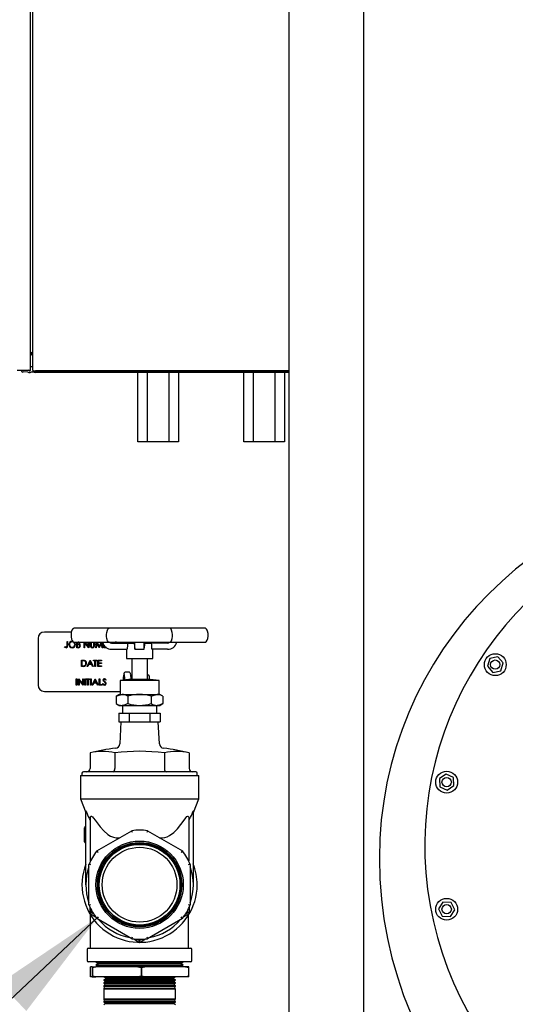
# Paper-space layout 'Sheet2' of a CAD drawing. Units: inches. Extents: x 0.28 to 8.11, y 1.22 to 10.42.
# Drawn here: x 5.32 to 5.87, y 4.19 to 5.29 of the extents above; entities that cross this region are included whole.
import ezdxf

# ---------------------------------------------------------------- set-up
doc = ezdxf.new("R2010")
doc.units = ezdxf.units.IN
doc.header["$MEASUREMENT"] = 0
doc.layers.add('LAYER0', color=7, linetype='Continuous')
doc.dimstyles.new('SLDDIMSTYLE3', dxfattribs={"dimtxt": 0.18, "dimasz": 0.13, "dimexe": 0, "dimexo": 0.0625, "dimgap": 0, "dimtad": 0, "dimtih": 1, "dimtoh": 1, "dimdec": 0, "dimrnd": 1e-09, "dimzin": 0, "dimdsep": 46, "dimlunit": 5, "dimtxsty": 'Standard', "dimsah": 1, "dimcen": 0.09, "dimadec": 0, "dimazin": 0, "dimtfac": 0.13, "dimtdec": 0, "dimtofl": 0, "dimtmove": 0, "dimatfit": 3, "dimfxl": 1, "dimfrac": 2, "dimtolj": 1, "dimtzin": 0, "dimarcsym": 0})

psp = doc.layouts.new('Sheet2')

# ---------------------------------------------------------------- linework, layer by layer
at = {"color": 7, "linetype": 'Continuous', "lineweight": 25}
for p, q in [((5.61936781, 5.62608778), (5.61936781, 3.66080996)), ((5.70270115, 5.62608778), (5.70270115, 3.66080996)), ((5.33390954, 5.56107192), (5.33390954, 4.90118697)), ((5.33185388, 4.90461495), (5.33185388, 5.55764387)), ((5.33224277, 4.92021469), (5.33185388, 4.92021469)), ((5.33224277, 4.92001829), (5.33185388, 4.92001829)), ((5.33224277, 4.9184905), (5.33185388, 4.9184905)), ((5.33369182, 4.91751827), (5.33185388, 4.91751827)), ((5.33185388, 4.90024049), (5.33185388, 4.90461495)), ((5.33185388, 4.90458047), (5.33221292, 4.90441562)), ((5.33221292, 4.90441562), (5.33390954, 4.90441562)), ((5.33390954, 4.90118697), (5.33390954, 4.9009905)), ((5.31690944, 4.90024049), (5.33185388, 4.90024049)), ((5.3288451, 4.89802676), (5.32346543, 4.89849739)), ((5.33496501, 4.89802676), (5.33221292, 4.89802676)), ((5.33496501, 4.89862535), (5.33496501, 4.89802676)), ((5.61936781, 4.89952027), (5.33710397, 4.89952027)), ((5.33710397, 4.89932386), (5.61936781, 4.89932386)), ((5.61936781, 4.89779607), (5.33710397, 4.89779607)), ((5.45128024, 4.89932386), (5.45128024, 4.89952027)), ((5.45128024, 4.82053218), (5.45128024, 4.89779607)), ((5.46169684, 4.89952027), (5.46169684, 4.89932386)), ((5.46169684, 4.89779607), (5.46169684, 4.82053218)), ((5.48600242, 4.89932386), (5.48600242, 4.89952027)), ((5.48600242, 4.82053218), (5.48600242, 4.89779607)), ((5.49641915, 4.89952027), (5.49641915, 4.89932386)), ((5.49641915, 4.89779607), (5.49641915, 4.82053218)), ((5.56933576, 4.89932386), (5.56933576, 4.89952027)), ((5.56933576, 4.82053218), (5.56933576, 4.89779607)), ((5.57975249, 4.89952027), (5.57975249, 4.89932386)), ((5.57975249, 4.89779607), (5.57975249, 4.82053218)), ((5.60405801, 4.89932386), (5.60405801, 4.89952027)), ((5.60405801, 4.82053218), (5.60405801, 4.89779607)), ((5.61447468, 4.89952027), (5.61447468, 4.89932386)), ((5.61447468, 4.89779607), (5.61447468, 4.82053218)), ((5.45405801, 4.82053218), (5.45128024, 4.82053218)), ((5.45891907, 4.82053218), (5.45405801, 4.82053218)), ((5.46169684, 4.82053218), (5.45891907, 4.82053218)), ((5.48600242, 4.82053218), (5.46169684, 4.82053218)), ((5.48878019, 4.82053218), (5.48600242, 4.82053218)), ((5.49364138, 4.82053218), (5.48878019, 4.82053218)), ((5.49641915, 4.82053218), (5.49364138, 4.82053218)), ((5.57211353, 4.82053218), (5.56933576, 4.82053218)), ((5.57697473, 4.82053218), (5.57211353, 4.82053218)), ((5.57975249, 4.82053218), (5.57697473, 4.82053218)), ((5.60405801, 4.82053218), (5.57975249, 4.82053218)), ((5.60683578, 4.82053218), (5.60405801, 4.82053218)), ((5.61169691, 4.82053218), (5.60683578, 4.82053218)), ((5.61447468, 4.82053218), (5.61169691, 4.82053218)), ((5.37718235, 4.60872665), (5.34711356, 4.60872665)), ((5.41920637, 4.61298893), (5.38027314, 4.61298893)), ((5.48698514, 4.61298893), (5.41921901, 4.61298893)), ((5.52609945, 4.61298893), (5.48698801, 4.61298893)), ((5.34016907, 4.60178216), (5.34016907, 4.54969888)), ((5.37235401, 4.59830998), (5.37297718, 4.59830998)), ((5.37235401, 4.5936901), (5.37235401, 4.59830998)), ((5.37297718, 4.59830998), (5.37297718, 4.59362055)), ((5.37800746, 4.598488), (5.37859529, 4.59836904)), ((5.38027314, 4.59737784), (5.41921419, 4.59737784)), ((5.38312678, 4.59136549), (5.38312678, 4.59737784)), ((5.38374995, 4.59759771), (5.38374995, 4.59537192)), ((5.38374995, 4.59537192), (5.38416869, 4.59537192)), ((5.38374995, 4.59465965), (5.38374995, 4.59207776)), ((5.38416309, 4.59465965), (5.38374995, 4.59465965)), ((5.3913176, 4.59136549), (5.3913176, 4.59737784)), ((5.39651762, 4.59136549), (5.39194089, 4.59681869)), ((5.39194089, 4.59681869), (5.39194089, 4.59136549)), ((5.39223083, 4.59737784), (5.3960363, 4.59284426)), ((5.3960363, 4.59284426), (5.3960363, 4.59737784)), ((5.39665946, 4.59737784), (5.39665946, 4.59136549)), ((5.39844017, 4.59411575), (5.39844017, 4.59737784)), ((5.39906333, 4.59737784), (5.39906333, 4.59414913)), ((5.40226845, 4.59414913), (5.40226845, 4.59737784)), ((5.40289175, 4.59737784), (5.40289175, 4.59411575)), ((5.40431616, 4.59136549), (5.40510984, 4.59737784)), ((5.4056072, 4.59637355), (5.40494362, 4.59136549)), ((5.40812371, 4.59136549), (5.4056072, 4.59637355)), ((5.40579102, 4.59737784), (5.40818902, 4.59261195)), ((5.40818902, 4.59261195), (5.41058129, 4.59737784)), ((5.41077098, 4.5963624), (5.40826425, 4.59136549)), ((5.41143586, 4.59136549), (5.41077098, 4.5963624)), ((5.41126338, 4.59737784), (5.41206189, 4.59136549)), ((5.41348643, 4.59136549), (5.41348643, 4.59389282)), ((5.41922045, 4.59737784), (5.48698657, 4.59737784)), ((5.42193303, 4.59651669), (5.43973829, 4.59651669)), ((5.42417016, 4.59651669), (5.42417016, 4.59737784)), ((5.42479345, 4.59737784), (5.42479345, 4.59651669)), ((5.43973829, 4.59651669), (5.4470997, 4.59651669)), ((5.44416992, 4.59737784), (5.44416992, 4.59651669)), ((5.4470997, 4.59651669), (5.4470997, 4.59733586)), ((5.4470997, 4.59651669), (5.44797473, 4.58957227)), ((5.44797473, 4.58957227), (5.44797473, 4.59733404)), ((5.45839134, 4.58957227), (5.45839134, 4.59733404)), ((5.45839134, 4.58957227), (5.45926637, 4.59651669)), ((5.45926637, 4.59651669), (5.45926637, 4.59733586)), ((5.45926637, 4.59651669), (5.46662778, 4.59651669)), ((5.46219615, 4.59737784), (5.46219615, 4.59651669)), ((5.48443304, 4.59651669), (5.46662778, 4.59651669)), ((5.48699583, 4.59737784), (5.52609945, 4.59737784)), ((5.36968302, 4.59198872), (5.37005027, 4.59252291)), ((5.38500475, 4.59136549), (5.38312678, 4.59136549)), ((5.38374995, 4.59207776), (5.3846375, 4.59207776)), ((5.39194089, 4.59136549), (5.3913176, 4.59136549)), ((5.39665946, 4.59136549), (5.39651762, 4.59136549)), ((5.40494362, 4.59136549), (5.40431616, 4.59136549)), ((5.40826425, 4.59136549), (5.40812371, 4.59136549)), ((5.41206189, 4.59136549), (5.41143586, 4.59136549)), ((5.4153644, 4.59136549), (5.41348643, 4.59136549)), ((5.4141096, 4.59311126), (5.4141096, 4.59207776)), ((5.4141096, 4.59207776), (5.41499715, 4.59207776)), ((5.42193303, 4.58957227), (5.43937573, 4.58957227)), ((5.43842613, 4.58957227), (5.43842613, 4.5791556)), ((5.44797473, 4.58957227), (5.45839134, 4.58957227)), ((5.48443304, 4.58957227), (5.46699034, 4.58957227)), ((5.46793994, 4.5791556), (5.46793994, 4.58957227)), ((5.38833502, 4.57747664), (5.38973727, 4.57747664)), ((5.38833502, 4.57053215), (5.38833502, 4.57747664)), ((5.38895831, 4.57676437), (5.38895831, 4.57124442)), ((5.38944654, 4.57676437), (5.38895831, 4.57676437)), ((5.39492334, 4.57053215), (5.3982175, 4.57747664)), ((5.39665946, 4.57275794), (5.39560361, 4.57053215)), ((5.39980761, 4.57275794), (5.39665946, 4.57275794)), ((5.39825505, 4.57612309), (5.39699751, 4.57347021)), ((5.39699751, 4.57347021), (5.39947934, 4.57347021)), ((5.3982175, 4.57747664), (5.39830654, 4.57747664)), ((5.39947934, 4.57347021), (5.39825505, 4.57612309)), ((5.39830654, 4.57747664), (5.40151166, 4.57053215)), ((5.40083427, 4.57053215), (5.39980761, 4.57275794)), ((5.40195687, 4.57747664), (5.4056072, 4.57747664)), ((5.40195687, 4.57676437), (5.40195687, 4.57747664)), ((5.40347045, 4.57676437), (5.40195687, 4.57676437)), ((5.40347045, 4.57053215), (5.40347045, 4.57676437)), ((5.40409362, 4.57676437), (5.40409362, 4.57053215)), ((5.4056072, 4.57676437), (5.40409362, 4.57676437)), ((5.4056072, 4.57747664), (5.4056072, 4.57676437)), ((5.40667557, 4.57747664), (5.4105929, 4.57747664)), ((5.40667557, 4.57053215), (5.40667557, 4.57747664)), ((5.40729874, 4.57676437), (5.40729874, 4.57462763)), ((5.4105929, 4.57676437), (5.40729874, 4.57676437)), ((5.40729874, 4.57462763), (5.4105929, 4.57462763)), ((5.40729874, 4.57391536), (5.40729874, 4.57124442)), ((5.4105929, 4.57391536), (5.40729874, 4.57391536)), ((5.4105929, 4.57747664), (5.4105929, 4.57676437)), ((5.4105929, 4.57462763), (5.4105929, 4.57391536)), ((5.43842613, 4.5791556), (5.46793994, 4.5791556)), ((5.44450249, 4.5791556), (5.44450249, 4.55632136)), ((5.46186358, 4.55632136), (5.46186358, 4.5791556)), ((5.84337118, 4.57918819), (5.84057809, 4.57061038)), ((5.8521963, 4.5810582), (5.84337118, 4.57918819)), ((5.85822841, 4.5743504), (5.8521963, 4.5810582)), ((5.85543532, 4.56577258), (5.85822841, 4.5743504)), ((5.39048715, 4.57053215), (5.38833502, 4.57053215)), ((5.38895831, 4.57124442), (5.38975539, 4.57124442)), ((5.39560361, 4.57053215), (5.39492334, 4.57053215)), ((5.40151166, 4.57053215), (5.40083427, 4.57053215)), ((5.40409362, 4.57053215), (5.40347045, 4.57053215)), ((5.4105929, 4.57053215), (5.40667557, 4.57053215)), ((5.40729874, 4.57124442), (5.4105929, 4.57124442)), ((5.4105929, 4.57124442), (5.4105929, 4.57053215)), ((5.44084147, 4.56416944), (5.43779071, 4.56416944)), ((5.84057809, 4.57061038), (5.84661013, 4.56390257)), ((5.84661013, 4.56390257), (5.85543532, 4.56577258)), ((5.38268157, 4.55664331), (5.38330487, 4.55664331)), ((5.38268157, 4.54969888), (5.38268157, 4.55664331)), ((5.38330487, 4.55664331), (5.38330487, 4.54969888)), ((5.38508545, 4.55664331), (5.38521621, 4.55664331)), ((5.38508545, 4.54969888), (5.38508545, 4.55664331)), ((5.38521621, 4.55664331), (5.38980415, 4.55117759)), ((5.39028547, 4.54969888), (5.38570861, 4.55515202)), ((5.38570861, 4.55515202), (5.38570861, 4.54969888)), ((5.38980415, 4.55664331), (5.39042731, 4.55664331)), ((5.38980415, 4.55117759), (5.38980415, 4.55664331)), ((5.39042731, 4.55664331), (5.39042731, 4.54969888)), ((5.39220789, 4.55664331), (5.39283118, 4.55664331)), ((5.39220789, 4.54969888), (5.39220789, 4.55664331)), ((5.39283118, 4.55664331), (5.39283118, 4.54969888)), ((5.39381051, 4.55664331), (5.39746084, 4.55664331)), ((5.39381051, 4.55593104), (5.39381051, 4.55664331)), ((5.39532409, 4.55593104), (5.39381051, 4.55593104)), ((5.39532409, 4.54969888), (5.39532409, 4.55593104)), ((5.39594726, 4.55593104), (5.39594726, 4.54969888)), ((5.39746084, 4.55593104), (5.39594726, 4.55593104)), ((5.39746084, 4.55664331), (5.39746084, 4.55593104)), ((5.39852921, 4.55664331), (5.39915238, 4.55664331)), ((5.39852921, 4.54969888), (5.39852921, 4.55664331)), ((5.39915238, 4.55664331), (5.39915238, 4.54969888)), ((5.40039883, 4.54969888), (5.40369299, 4.55664331)), ((5.40213496, 4.55192461), (5.4010791, 4.54969888)), ((5.40528297, 4.55192461), (5.40213496, 4.55192461)), ((5.40373054, 4.55528975), (5.402473, 4.55263688)), ((5.402473, 4.55263688), (5.4049547, 4.55263688)), ((5.40369299, 4.55664331), (5.40378204, 4.55664331)), ((5.4049547, 4.55263688), (5.40373054, 4.55528975)), ((5.40378204, 4.55664331), (5.40698715, 4.54969888)), ((5.40630963, 4.54969888), (5.40528297, 4.55192461)), ((5.40823361, 4.55664331), (5.40885677, 4.55664331)), ((5.40823361, 4.54969888), (5.40823361, 4.55664331)), ((5.40885677, 4.55664331), (5.40885677, 4.55041109)), ((5.40885677, 4.55041109), (5.41152777, 4.55041109)), ((5.41152777, 4.55041109), (5.41152777, 4.54969888)), ((5.41197285, 4.55103849), (5.4125599, 4.55139042)), ((5.41597935, 4.55564586), (5.41541589, 4.55521877)), ((5.43148855, 4.55485002), (5.43148855, 4.53923893)), ((5.47487739, 4.55485002), (5.43148855, 4.55485002)), ((5.44450249, 4.56069719), (5.44333869, 4.56069719)), ((5.44450249, 4.55632136), (5.46186358, 4.55632136)), ((5.46358315, 4.56069719), (5.46186358, 4.56069719)), ((5.47487739, 4.53923893), (5.47487739, 4.55485002)), ((5.34711356, 4.5427544), (5.43148855, 4.5427544)), ((5.38330487, 4.54969888), (5.38268157, 4.54969888)), ((5.38570861, 4.54969888), (5.38508545, 4.54969888)), ((5.39042731, 4.54969888), (5.39028547, 4.54969888)), ((5.39283118, 4.54969888), (5.39220789, 4.54969888)), ((5.39594726, 4.54969888), (5.39532409, 4.54969888)), ((5.39915238, 4.54969888), (5.39852921, 4.54969888)), ((5.4010791, 4.54969888), (5.40039883, 4.54969888)), ((5.40698715, 4.54969888), (5.40630963, 4.54969888)), ((5.41152777, 4.54969888), (5.40823361, 4.54969888)), ((5.43061351, 4.53923893), (5.4271221, 4.53722311)), ((5.43061351, 4.53923893), (5.43363729, 4.53923893)), ((5.43363729, 4.53923893), (5.45318297, 4.53923893)), ((5.45318297, 4.53923893), (5.47272878, 4.53923893)), ((5.47272878, 4.53923893), (5.47575243, 4.53923893)), ((5.47924397, 4.53722311), (5.47575243, 4.53923893)), ((5.4271221, 4.53722311), (5.4271221, 4.52908809)), ((5.4271221, 4.52908809), (5.43061351, 4.52707226)), ((5.44015247, 4.53722311), (5.44015247, 4.52908809)), ((5.46621347, 4.53722311), (5.46621347, 4.52908809)), ((5.47575243, 4.52707226), (5.47924397, 4.52908809)), ((5.47924397, 4.53722311), (5.47924397, 4.52908809)), ((5.43012111, 4.5184056), (5.43012111, 4.50885002)), ((5.43012111, 4.5184056), (5.4416521, 4.5184056)), ((5.43061351, 4.52707226), (5.43363729, 4.52707226)), ((5.43363729, 4.52707226), (5.45318297, 4.52707226)), ((5.43408576, 4.52707226), (5.43408576, 4.5184056)), ((5.4416521, 4.5184056), (5.4416521, 4.50885002)), ((5.4416521, 4.5184056), (5.46471397, 4.5184056)), ((5.45318297, 4.52707226), (5.47272878, 4.52707226)), ((5.46471397, 4.5184056), (5.46471397, 4.50885002)), ((5.46471397, 4.5184056), (5.47624496, 4.5184056)), ((5.47228018, 4.5184056), (5.47228018, 4.52707226)), ((5.47272878, 4.52707226), (5.47575243, 4.52707226)), ((5.47624496, 4.5184056), (5.47624496, 4.50885002)), ((5.43012111, 4.50885002), (5.43292274, 4.50885002)), ((5.43234963, 4.50885002), (5.43106824, 4.48439816)), ((5.43292274, 4.50885002), (5.43885048, 4.50885002)), ((5.43885048, 4.50885002), (5.4416521, 4.50885002)), ((5.4416521, 4.50885002), (5.44725523, 4.50885002)), ((5.44725523, 4.50885002), (5.45911071, 4.50885002)), ((5.45911071, 4.50885002), (5.46471397, 4.50885002)), ((5.46471397, 4.50885002), (5.46751559, 4.50885002)), ((5.46751559, 4.50885002), (5.47344333, 4.50885002)), ((5.47344333, 4.50885002), (5.47624496, 4.50885002)), ((5.47529783, 4.48439816), (5.47401631, 4.50885002)), ((5.39804607, 4.47423369), (5.39804607, 4.45676671)), ((5.42561452, 4.47423369), (5.42561452, 4.45676671)), ((5.48075142, 4.47423369), (5.48075142, 4.45676671)), ((5.50832, 4.47423369), (5.50832, 4.45676671)), ((5.38894684, 4.45162783), (5.38894684, 4.44896117)), ((5.51575246, 4.4532945), (5.39061361, 4.4532945)), ((5.5174191, 4.44896117), (5.5174191, 4.45162783)), ((5.38721085, 4.44896117), (5.38721085, 4.4229195)), ((5.38721085, 4.44896117), (5.51915522, 4.44896117)), ((5.51915522, 4.4229195), (5.51915522, 4.44896117)), ((5.79452236, 4.450675), (5.78708462, 4.44557011)), ((5.78708462, 4.44557011), (5.78778672, 4.43657639)), ((5.8026622, 4.44678619), (5.79452236, 4.450675)), ((5.8033643, 4.43779243), (5.8026622, 4.44678619)), ((5.78778672, 4.43657639), (5.79592656, 4.43268755)), ((5.79592656, 4.43268755), (5.8033643, 4.43779243)), ((5.38721085, 4.4229195), (5.39328721, 4.40772853)), ((5.38721085, 4.4229195), (5.51915522, 4.4229195)), ((5.51307886, 4.40772853), (5.51915522, 4.4229195)), ((5.39328721, 4.40988193), (5.39350936, 4.40933428)), ((5.39328721, 4.32743337), (5.39328721, 4.40988193)), ((5.51285658, 4.40933428), (5.51307886, 4.40988193)), ((5.51307886, 4.32743337), (5.51307886, 4.40988193)), ((5.3985094, 4.3539484), (5.3985094, 4.40215946)), ((5.50785667, 4.40215946), (5.50785667, 4.3539484)), ((5.39268843, 4.39208221), (5.39198509, 4.39086395)), ((5.39198509, 4.38980887), (5.39198509, 4.39086395)), ((5.39198509, 4.38298892), (5.39198509, 4.38980887)), ((5.39268843, 4.39208221), (5.39328721, 4.39208221)), ((5.39268843, 4.38753556), (5.39328721, 4.38753556)), ((5.40543994, 4.36502128), (5.44450249, 4.38757402)), ((5.46186358, 4.38757402), (5.500926, 4.36502128)), ((5.39198509, 4.376169), (5.39198509, 4.38298892)), ((5.39198509, 4.37511392), (5.39198509, 4.376169)), ((5.39198509, 4.37511392), (5.39268843, 4.37389566)), ((5.39268843, 4.3784423), (5.39328721, 4.3784423)), ((5.39268843, 4.37389566), (5.39328721, 4.37389566)), ((5.39675946, 4.30488063), (5.39675946, 4.3499861)), ((5.50960661, 4.3499861), (5.50960661, 4.30488063)), ((5.39762745, 4.30281976), (5.39762745, 4.29535836)), ((5.39936357, 4.2992249), (5.39936357, 4.2963607)), ((5.5070025, 4.2963607), (5.5070025, 4.2992249)), ((5.50873862, 4.29535836), (5.50873862, 4.30281976)), ((5.79113407, 4.30814575), (5.78621604, 4.30058315)), ((5.78621604, 4.30058315), (5.79030642, 4.29254268)), ((5.80014249, 4.30766795), (5.79113407, 4.30814575)), ((5.79931485, 4.29206488), (5.80423288, 4.29962748)), ((5.80423288, 4.29962748), (5.80014249, 4.30766795)), ((5.39762745, 4.29535836), (5.39936357, 4.2963607)), ((5.39762745, 4.29535836), (5.40408918, 4.29162766)), ((5.39859961, 4.25677364), (5.39859961, 4.29373047)), ((5.39936357, 4.2963607), (5.4018441, 4.29492859)), ((5.44450249, 4.26729271), (5.40543994, 4.28984548)), ((5.500926, 4.28984548), (5.46186358, 4.26729271)), ((5.50227676, 4.29162766), (5.50873862, 4.29535836)), ((5.50452197, 4.29492859), (5.5070025, 4.2963607)), ((5.50873862, 4.29535836), (5.5070025, 4.2963607)), ((5.50776633, 4.25677364), (5.50776633, 4.29373047)), ((5.79030642, 4.29254268), (5.79931485, 4.29206488)), ((5.44672124, 4.26701405), (5.45318297, 4.26328335)), ((5.45070257, 4.26672013), (5.45318297, 4.26528803)), ((5.45318297, 4.26328335), (5.4596447, 4.26701405)), ((5.45318297, 4.26528803), (5.4556635, 4.26672013)), ((5.45318297, 4.26328335), (5.45318297, 4.26528803)), ((5.39484968, 4.25524588), (5.39484968, 4.24302367)), ((5.39637748, 4.25677364), (5.5099886, 4.25677364)), ((5.51151639, 4.24302367), (5.51151639, 4.25524588)), ((5.5099886, 4.24149587), (5.39637748, 4.24149587)), ((5.39837277, 4.2352764), (5.39850157, 4.23611832)), ((5.39837277, 4.22567555), (5.39837277, 4.2352764)), ((5.4002858, 4.23611832), (5.39850157, 4.23611832)), ((5.4002858, 4.23611832), (5.40041461, 4.2352764)), ((5.4002858, 4.23611832), (5.40432398, 4.23611832)), ((5.40041461, 4.2352764), (5.40092683, 4.2352764)), ((5.40041461, 4.2352764), (5.40041461, 4.22567555)), ((5.40092683, 4.2352764), (5.40432398, 4.23611832)), ((5.40092683, 4.22567555), (5.40092683, 4.2352764)), ((5.45137176, 4.23611832), (5.40432398, 4.23611832)), ((5.40448759, 4.23802536), (5.40448342, 4.23789303)), ((5.40448342, 4.23789303), (5.40720969, 4.23620332)), ((5.45481245, 4.23789303), (5.40448342, 4.23789303)), ((5.40731399, 4.23954155), (5.40448759, 4.23802536)), ((5.45481232, 4.23802536), (5.40448759, 4.23802536)), ((5.40459606, 4.24149587), (5.40459189, 4.24136358)), ((5.40459189, 4.24136358), (5.40731816, 4.23967384)), ((5.4548088, 4.24136358), (5.40459189, 4.24136358)), ((5.40720969, 4.23620332), (5.40720709, 4.23611832)), ((5.45472119, 4.23620332), (5.40720969, 4.23620332)), ((5.40731816, 4.23967384), (5.40731399, 4.23954155)), ((5.45471767, 4.23954155), (5.40731399, 4.23954155)), ((5.45471754, 4.23967384), (5.40731816, 4.23967384)), ((5.45137176, 4.23611832), (5.45476878, 4.2352764)), ((5.45900537, 4.23611832), (5.45137176, 4.23611832)), ((5.49904778, 4.23967384), (5.45471754, 4.23967384)), ((5.49905195, 4.23954155), (5.45471767, 4.23954155)), ((5.49915625, 4.23620332), (5.45472119, 4.23620332)), ((5.45476878, 4.2352764), (5.45476878, 4.22567555)), ((5.45476878, 4.2352764), (5.45573716, 4.2352764)), ((5.50177418, 4.24136358), (5.4548088, 4.24136358)), ((5.50187848, 4.23802536), (5.45481232, 4.23802536)), ((5.50188265, 4.23789303), (5.45481245, 4.23789303)), ((5.45573716, 4.2352764), (5.45900537, 4.23611832)), ((5.45573716, 4.22567555), (5.45573716, 4.2352764)), ((5.50426892, 4.23611832), (5.45900537, 4.23611832)), ((5.49904778, 4.23967384), (5.50177418, 4.24136358)), ((5.49905195, 4.23954155), (5.49904778, 4.23967384)), ((5.50187848, 4.23802536), (5.49905195, 4.23954155)), ((5.49915625, 4.23620332), (5.50188265, 4.23789303)), ((5.49915898, 4.23611832), (5.49915625, 4.23620332)), ((5.50177418, 4.24136358), (5.50177001, 4.24149587)), ((5.50188265, 4.23789303), (5.50187848, 4.23802536)), ((5.50426892, 4.23611832), (5.50753714, 4.2352764)), ((5.50786436, 4.23611832), (5.50426892, 4.23611832)), ((5.50753714, 4.2352764), (5.50753714, 4.22567555)), ((5.50753714, 4.2352764), (5.5079933, 4.2352764)), ((5.5079933, 4.2352764), (5.50786436, 4.23611832)), ((5.5079933, 4.22567555), (5.5079933, 4.2352764)), ((5.39850157, 4.22483362), (5.39837277, 4.22567555)), ((5.4002858, 4.22483362), (5.39850157, 4.22483362)), ((5.40041461, 4.22567555), (5.4002858, 4.22483362)), ((5.4002858, 4.22483362), (5.40432398, 4.22483362)), ((5.40041461, 4.22567555), (5.40092683, 4.22567555)), ((5.40432398, 4.22483362), (5.40092683, 4.22567555)), ((5.45137176, 4.22483362), (5.40432398, 4.22483362)), ((5.41325242, 4.22483362), (5.41583477, 4.22323315)), ((5.4158306, 4.22310086), (5.41325242, 4.22171787)), ((5.41325242, 4.22171787), (5.41325242, 4.22129587)), ((5.46447474, 4.22171787), (5.41325242, 4.22171787)), ((5.41325242, 4.22129587), (5.41523963, 4.22006424)), ((5.41325242, 4.22129587), (5.49311352, 4.22129587)), ((5.41583477, 4.22323315), (5.4158306, 4.22310086)), ((5.46374572, 4.22310086), (5.4158306, 4.22310086)), ((5.46374454, 4.22323315), (5.41583477, 4.22323315)), ((5.45476878, 4.22567555), (5.45137176, 4.22483362)), ((5.45900537, 4.22483362), (5.45137176, 4.22483362)), ((5.45476878, 4.22567555), (5.45573716, 4.22567555)), ((5.45900537, 4.22483362), (5.45573716, 4.22567555)), ((5.50426892, 4.22483362), (5.45900537, 4.22483362)), ((5.4905313, 4.22323315), (5.46374454, 4.22323315)), ((5.49053547, 4.22310086), (5.46374572, 4.22310086)), ((5.49311352, 4.22171787), (5.46447474, 4.22171787)), ((5.4905313, 4.22323315), (5.49311352, 4.22483362)), ((5.49053547, 4.22310086), (5.4905313, 4.22323315)), ((5.49311352, 4.22171787), (5.49053547, 4.22310086)), ((5.49112644, 4.22006424), (5.49311352, 4.22129587)), ((5.49311352, 4.22129587), (5.49311352, 4.22171787)), ((5.50753714, 4.22567555), (5.50426892, 4.22483362)), ((5.50786436, 4.22483362), (5.50426892, 4.22483362)), ((5.50753714, 4.22567555), (5.5079933, 4.22567555)), ((5.50786436, 4.22483362), (5.5079933, 4.22567555)), ((5.41507263, 4.21928193), (5.41325242, 4.21830553)), ((5.41325242, 4.21830553), (5.41325242, 4.21775811)), ((5.46447474, 4.21830553), (5.41325242, 4.21830553)), ((5.41325242, 4.21775811), (5.4145728, 4.21693979)), ((5.41325242, 4.21775811), (5.49311352, 4.21775811)), ((5.41425013, 4.21542839), (5.41325242, 4.21489319)), ((5.41325242, 4.21489319), (5.41325242, 4.21422036)), ((5.46447474, 4.21489319), (5.41325242, 4.21489319)), ((5.41325242, 4.21422036), (5.41390596, 4.21381537)), ((5.41325242, 4.21422036), (5.49311352, 4.21422036)), ((5.41342777, 4.21157485), (5.41325242, 4.21148085)), ((5.41325242, 4.21148085), (5.41325242, 4.20009328)), ((5.46447474, 4.21148085), (5.41325242, 4.21148085)), ((5.41390596, 4.21381537), (5.41342777, 4.21157485)), ((5.41342777, 4.21157485), (5.4929383, 4.21157485)), ((5.46429001, 4.21381537), (5.41390596, 4.21381537)), ((5.4145728, 4.21693979), (5.41425013, 4.21542839)), ((5.41425013, 4.21542839), (5.49211581, 4.21542839)), ((5.46410136, 4.21693979), (5.4145728, 4.21693979)), ((5.41523963, 4.22006424), (5.41507263, 4.21928193)), ((5.41507263, 4.21928193), (5.49129331, 4.21928193)), ((5.46391285, 4.22006424), (5.41523963, 4.22006424)), ((5.49112644, 4.22006424), (5.46391285, 4.22006424)), ((5.49179327, 4.21693979), (5.46410136, 4.21693979)), ((5.49246011, 4.21381537), (5.46429001, 4.21381537)), ((5.49311352, 4.21830553), (5.46447474, 4.21830553)), ((5.49311352, 4.21489319), (5.46447474, 4.21489319)), ((5.49311352, 4.21148085), (5.46447474, 4.21148085)), ((5.49129331, 4.21928193), (5.49112644, 4.22006424)), ((5.49311352, 4.21830553), (5.49129331, 4.21928193)), ((5.49179327, 4.21693979), (5.49311352, 4.21775811)), ((5.49211581, 4.21542839), (5.49179327, 4.21693979)), ((5.49311352, 4.21489319), (5.49211581, 4.21542839)), ((5.49246011, 4.21381537), (5.49311352, 4.21422036)), ((5.4929383, 4.21157485), (5.49246011, 4.21381537)), ((5.49311352, 4.21148085), (5.4929383, 4.21157485)), ((5.49311352, 4.21775811), (5.49311352, 4.21830553)), ((5.49311352, 4.21422036), (5.49311352, 4.21489319)), ((5.49311352, 4.20009328), (5.49311352, 4.21148085)), ((5.41325242, 4.20009328), (5.41342777, 4.19999927)), ((5.46447474, 4.20009328), (5.41325242, 4.20009328)), ((5.41342777, 4.19999927), (5.41390596, 4.19775876)), ((5.41342777, 4.19999927), (5.4929383, 4.19999927)), ((5.49311352, 4.20009328), (5.46447474, 4.20009328)), ((5.49246011, 4.19775876), (5.4929383, 4.19999927)), ((5.4929383, 4.19999927), (5.49311352, 4.20009328)), ((5.41390596, 4.19775876), (5.41325242, 4.19735377)), ((5.41325242, 4.19735377), (5.41325242, 4.19668094)), ((5.41325242, 4.19735377), (5.49311352, 4.19735377)), ((5.41325242, 4.19668094), (5.41425013, 4.19614573)), ((5.46447474, 4.19668094), (5.41325242, 4.19668094)), ((5.4145728, 4.19463433), (5.41325242, 4.19381602)), ((5.46429001, 4.19775876), (5.41390596, 4.19775876)), ((5.41425013, 4.19614573), (5.4145728, 4.19463433)), ((5.41425013, 4.19614573), (5.49211581, 4.19614573)), ((5.46410136, 4.19463433), (5.4145728, 4.19463433)), ((5.49179327, 4.19463433), (5.46410136, 4.19463433)), ((5.49246011, 4.19775876), (5.46429001, 4.19775876)), ((5.49311352, 4.19668094), (5.46447474, 4.19668094)), ((5.49179327, 4.19463433), (5.49211581, 4.19614573)), ((5.49311352, 4.19381602), (5.49179327, 4.19463433)), ((5.49211581, 4.19614573), (5.49311352, 4.19668094)), ((5.49311352, 4.19735377), (5.49246011, 4.19775876)), ((5.49311352, 4.19668094), (5.49311352, 4.19735377))]:
    psp.add_line(p, q, dxfattribs=at)
at = {"color": 7, "linetype": 'Continuous', "lineweight": 25, "flags": 128}
for points in [[(5.33224277, 4.92021469), (5.33252815, 4.92016756), (5.33283152, 4.92000884), (5.33320111, 4.9196339), (5.3336432, 4.91875235), (5.33390954, 4.91702026)], [(5.33224277, 4.92001829), (5.33262006, 4.91999593), (5.33291821, 4.91992456)], [(5.33390954, 4.90118697), (5.33408163, 4.90064717), (5.33469775, 4.90009069), (5.33564097, 4.89970532), (5.33668483, 4.89953467), (5.33710397, 4.89952027)], [(5.38026649, 4.61298893), (5.37991984, 4.61294995), (5.3795698, 4.6128302), (5.37889358, 4.61235279), (5.37784098, 4.61076888), (5.37715081, 4.608629), (5.37681393, 4.60601374), (5.37688746, 4.60338635), (5.37742328, 4.60070283), (5.37796626, 4.59933637), (5.37867586, 4.59824492), (5.37947437, 4.59758363), (5.37987669, 4.59742719), (5.38026649, 4.59737784)], [(5.41919685, 4.59737784), (5.41919059, 4.59737784), (5.41864369, 4.5975277), (5.41808741, 4.5980012), (5.41743087, 4.59908444), (5.41671072, 4.60147221), (5.41642364, 4.60370171), (5.41638662, 4.60596459), (5.41659247, 4.6082098), (5.41731419, 4.6110098), (5.41779147, 4.61195973), (5.4184235, 4.61269286), (5.41892881, 4.61295405), (5.41919059, 4.61298893), (5.41919685, 4.61298893)], [(5.48700522, 4.59737784), (5.48701147, 4.59737784), (5.48755563, 4.5975277), (5.48810931, 4.5980012), (5.48876259, 4.59908444), (5.48947936, 4.60147221), (5.48976499, 4.60370171), (5.48980189, 4.60596459), (5.48959708, 4.6082098), (5.48887875, 4.6110098), (5.48839286, 4.611977), (5.48777179, 4.61269521), (5.48726895, 4.61295483), (5.48701147, 4.61298893), (5.48700522, 4.61298893)], [(5.52609945, 4.59737784), (5.5264461, 4.59741682), (5.52679614, 4.59753657), (5.52747249, 4.59801391), (5.52852496, 4.59959789), (5.52921513, 4.60173777), (5.52955201, 4.60435303), (5.52947848, 4.60698036), (5.52894279, 4.60966393), (5.52839981, 4.61103033), (5.52769008, 4.61212178), (5.52689157, 4.61278314), (5.52648925, 4.61293958), (5.52609945, 4.61298893)], [(5.37139267, 4.59189968), (5.37167623, 4.59194557), (5.37192966, 4.59208056), (5.37212952, 4.59228694), (5.3722565, 4.59254468), (5.37235401, 4.5936901)], [(5.38546247, 4.59457758), (5.38473671, 4.59465026), (5.38416309, 4.59465965)], [(5.38416869, 4.59537192), (5.38541437, 4.59556148), (5.38567797, 4.59573715), (5.38588604, 4.59597625), (5.3860198, 4.59626332), (5.38606478, 4.59657666)], [(5.38606478, 4.59657666), (5.38594484, 4.59706352), (5.38578735, 4.59726123), (5.38558241, 4.59740939), (5.38459578, 4.59759771)], [(5.38647844, 4.59737784), (5.38655301, 4.59727087), (5.38668794, 4.59658918)], [(5.39856389, 4.5926523), (5.39845555, 4.59346801), (5.39844017, 4.59411575)], [(5.39906333, 4.59414913), (5.39906829, 4.59363143), (5.39909123, 4.59322546)], [(5.40219753, 4.59307104), (5.40226115, 4.59367289), (5.40226845, 4.59414913)], [(5.42790953, 4.59645424), (5.42786768, 4.59675468), (5.4277394, 4.59702956), (5.42754293, 4.59726097), (5.42729132, 4.59743038), (5.42609545, 4.59759771)], [(5.42828604, 4.59737784), (5.42846529, 4.59698452), (5.42853269, 4.59645281)], [(5.37135786, 4.59118747), (5.37034386, 4.59147559), (5.36968302, 4.59198872)], [(5.37005027, 4.59252291), (5.37053563, 4.59220969), (5.37093782, 4.59199987)], [(5.37093782, 4.59199987), (5.3711876, 4.59192054), (5.37139267, 4.59189968)], [(5.3846375, 4.59207776), (5.38592424, 4.59228198), (5.38640791, 4.59271729), (5.38655014, 4.5930127), (5.3865989, 4.59333673)], [(5.39909123, 4.59322546), (5.39928535, 4.59261781), (5.39974164, 4.59217625), (5.40069933, 4.59189968)], [(5.4162161, 4.59150929), (5.41608899, 4.59145173), (5.4153644, 4.59136549)], [(5.39158055, 4.5765696), (5.39039159, 4.57673967), (5.38944654, 4.57676437)], [(5.38973727, 4.57747664), (5.39098268, 4.57742117), (5.39194089, 4.5772262)], [(5.38975539, 4.57124442), (5.39087395, 4.57128106), (5.39174052, 4.57142114)], [(5.43779032, 4.56413717), (5.43712739, 4.56405921), (5.43653069, 4.56373955), (5.43614793, 4.56336493), (5.43589449, 4.56298282), (5.43569946, 4.56255208), (5.43550352, 4.56191158), (5.43532921, 4.56104495)], [(5.44330727, 4.56103289), (5.44311276, 4.56197324), (5.442888, 4.56266544), (5.44262739, 4.56316749), (5.4423033, 4.56356453), (5.44177465, 4.56394527), (5.4410365, 4.56416012), (5.44084082, 4.56413711)], [(5.41280617, 4.55414348), (5.41249732, 4.55470388), (5.41241806, 4.55520071)], [(5.4125599, 4.55139042), (5.41326715, 4.55052523), (5.41365148, 4.55031012), (5.41408457, 4.55023307)], [(5.41394416, 4.5531989), (5.4132811, 4.55369808), (5.41280617, 4.55414348)], [(5.41349895, 4.55433265), (5.41401625, 4.55393835), (5.41443239, 4.55364124)], [(5.41519609, 4.55209154), (5.41453147, 4.55275225), (5.41394416, 4.5531989)], [(5.41544509, 4.55140991), (5.4153597, 4.55181177), (5.41519609, 4.55209154)], [(5.43642131, 4.55892033), (5.43615875, 4.55891309), (5.43587233, 4.55870112), (5.43586829, 4.5586946)], [(5.46449781, 4.55612626), (5.46434528, 4.5576025), (5.46416329, 4.5589436), (5.46397399, 4.55991374), (5.46377987, 4.56050073), (5.46358315, 4.56069719)], [(5.4271221, 4.53722311), (5.43031405, 4.53868565), (5.43363729, 4.53923893)], [(5.46621347, 4.53722311), (5.46940542, 4.53868565), (5.47272878, 4.53923893)], [(5.44015247, 4.52908809), (5.43696052, 4.52762555), (5.43363729, 4.52707226)], [(5.47924397, 4.52908809), (5.47605202, 4.52762555), (5.47272878, 4.52707226)], [(5.39350936, 4.40933428), (5.39514849, 4.40541767), (5.39602039, 4.4034535), (5.39691564, 4.40158238), (5.39740674, 4.40065308), (5.39789471, 4.39986139), (5.39815818, 4.39954394), (5.39836834, 4.399434), (5.39847472, 4.39955042), (5.3985094, 4.3998532)], [(5.50785667, 4.3998532), (5.50789696, 4.39953455), (5.50803697, 4.39943589), (5.50822862, 4.39956398), (5.50855271, 4.39997966), (5.50916871, 4.40103748), (5.51003853, 4.40279009), (5.51088775, 4.40466385), (5.51285658, 4.40933428)], [(5.3985094, 4.40215946), (5.3986322, 4.4031884), (5.3990709, 4.40375599), (5.39978779, 4.40367438), (5.40057613, 4.40314284), (5.40199103, 4.40165907), (5.40365245, 4.39940855)], [(5.40365245, 4.39940855), (5.40934722, 4.39173546), (5.41337875, 4.38729973), (5.41784701, 4.3834908), (5.42089738, 4.38160182), (5.42414943, 4.38025863), (5.4270169, 4.37967514), (5.42992673, 4.37965346), (5.43103982, 4.37980137)], [(5.47532612, 4.3798014), (5.47824065, 4.37959985), (5.48114318, 4.3799726), (5.48393855, 4.38088238), (5.48660185, 4.38223242), (5.49122852, 4.38565551), (5.49538767, 4.38983654), (5.49919184, 4.3944749), (5.50271349, 4.39940855)], [(5.50271349, 4.39940855), (5.50473277, 4.4020801), (5.50590075, 4.40323452), (5.50674984, 4.40374263), (5.5073936, 4.40370479), (5.50772657, 4.40321089), (5.50785667, 4.40215946)], [(5.39198509, 4.38980887), (5.3920474, 4.39046283), (5.39268843, 4.39208221)], [(5.39268843, 4.38753556), (5.39237059, 4.38815338), (5.39198509, 4.38980887)], [(5.39198509, 4.38298892), (5.39202681, 4.38405872), (5.39268843, 4.38753556)], [(5.39268843, 4.3784423), (5.39243877, 4.37938428), (5.39198509, 4.38298892)], [(5.39198509, 4.376169), (5.39198861, 4.37632244), (5.39268843, 4.3784423)], [(5.39268843, 4.37389566), (5.39217816, 4.37500943), (5.39198509, 4.376169)]]:
    psp.add_lwpolyline(points, dxfattribs=at)
at = {"color": 7, "linetype": 'Continuous', "lineweight": 25}
for centre, radius in [((5.84940324, 4.57248041), 0.01215278), ((5.84940324, 4.57248041), 0.00520833), ((5.79522446, 4.44168128), 0.01215278), ((5.79522446, 4.44168128), 0.00520833), ((5.45318301, 4.32743337), 0.04861111), ((5.45318301, 4.32743337), 0.0470625), ((5.45318301, 4.32743337), 0.04614146), ((5.45318301, 4.32743337), 0.04491667), ((5.45318301, 4.32743337), 0.04166667), ((5.79522446, 4.30010531), 0.01215278), ((5.79522446, 4.30010531), 0.00520833)]:
    psp.add_circle(centre, radius, dxfattribs=at)
for centre, radius, start, end in [((5.33224298, 4.91682394), 0.00166656, 359.99750026, 90.0069814), ((5.33710405, 4.90099058), 0.00319451, 180.00146158, 269.99853842), ((5.32274284, 4.89934146), 0.00111111, 176.12481808, 310.56728433), ((5.32306893, 4.89931937), 0.00143795, 140.16350039, 176.12481808), ((5.33052902, 4.9012212), 0.00361111, 242.2042275, 297.7957725), ((5.32851354, 4.89720082), 0.00308474, 55.7269102, 80.19681632), ((5.33074284, 4.9007461), 0.00111111, 243.70832577, 332.93342752), ((5.33708002, 4.90082975), 0.00150608, 234.21449068, 270.91110144), ((6.13721079, 4.35700441), 0.41691667, 90, 180), ((6.15109967, 4.3708933), 0.38020833, 20.12783227, 0), ((5.34711356, 4.60178219), 0.00694444, 90, 180), ((5.37801671, 4.59487242), 0.00361559, 90.14665932, 181.03423243), ((5.37799773, 4.59478297), 0.00359609, 179.61449477, 271.04206562), ((5.37799373, 4.59480727), 0.00296885, 89.14378843, 179.94925242), ((5.37796172, 4.59483563), 0.00293695, 180.50203384, 271.49017963), ((5.37810351, 4.59480065), 0.00297586, 0.79430832, 91.25949615), ((5.37814061, 4.59483636), 0.00293847, 268.00067267, 0.10813722), ((5.37810204, 4.59478785), 0.00360059, 269.38077916, 0.83842674), ((5.37883783, 4.595119), 0.00287792, 354.44754346, 51.71030762), ((5.38530204, 4.59328983), 0.00129771, 2.07119357, 82.89843237), ((5.38500951, 4.59654432), 0.00167903, 301.43835277, 1.53076877), ((5.38540832, 4.59336155), 0.00181404, 359.21623851, 74.75683507), ((5.40056685, 4.59356976), 0.00238815, 274.01701352, 13.21619715), ((5.42193301, 4.59998893), 0.01041667, 194.76601577, 270), ((5.42193301, 4.59998893), 0.00347222, 229.8248927, 270), ((5.48443301, 4.59998893), 0.00347222, 270, 310.1751073), ((5.48443301, 4.59998893), 0.01041667, 270, 345.23398423), ((5.37118788, 4.593056), 0.00187625, 275.19814908, 17.51102897), ((5.38518166, 4.5933993), 0.00204149, 265.02845599, 358.24384954), ((5.40059064, 4.59331497), 0.00213234, 198.1059889, 273.85873969), ((5.40070939, 4.59343061), 0.00153096, 269.62356783, 346.41645523), ((5.39084488, 4.57370712), 0.00319506, 263.57141415, 3.76264308), ((5.3908203, 4.57408829), 0.00259517, 356.24126296, 72.9654312), ((5.39098113, 4.57373536), 0.00243563, 288.16663214, 4.30425235), ((5.39077599, 4.57417375), 0.00326718, 355.48910942, 69.11175867), ((5.40345684, 4.55445467), 0.03352161, 1.99907254, 12.28979097), ((5.41416368, 4.55185884), 0.00233938, 200.5283583, 268.06204902), ((5.41406083, 4.55517991), 0.0016429, 87.61652705, 179.27468463), ((5.41396726, 4.55518667), 0.00092705, 84.28785825, 177.32664751), ((5.41422433, 4.55526807), 0.00118372, 181.84731334, 232.20807121), ((5.4139868, 4.55452), 0.00159078, 26.05653668, 87.37925358), ((5.41418566, 4.55149106), 0.00126205, 265.40559634, 356.31313519), ((5.41413499, 4.5514543), 0.00193415, 268.50602649, 358.39724036), ((5.41402377, 4.55461174), 0.00221216, 27.87008721, 87.26959175), ((5.4132905, 4.55108997), 0.00279515, 6.37229697, 65.88789593), ((5.45318301, 4.42125392), 0.13534612, 93.67724472, 99.22364986), ((5.49511041, 4.55157584), 0.06050793, 171.31214893, 176.43836574), ((5.46054932, 4.55357785), 0.02564951, 167.01403052, 175.99798207), ((5.44313835, 4.55527444), 0.00801295, 157.60555676, 179.17267377), ((5.43011976, 4.55558412), 0.00643154, 359.91233134, 25.82786187), ((5.4201714, 4.55474908), 0.01656522, 2.92513368, 17.42733061), ((5.39592323, 4.55307015), 0.04802497, 3.82902815, 9.13909062), ((5.45318301, 4.42125392), 0.13534612, 80.77635014, 86.32275528), ((5.34711356, 4.54969885), 0.00694444, 180, 270), ((5.43336783, 4.52683155), 0.01241031, 56.85950475, 88.75586861), ((5.45380869, 4.49207114), 0.04717195, 90.76003346, 106.82794998), ((5.45270954, 4.49305554), 0.04618582, 72.99934477, 89.4126718), ((5.47245908, 4.52683074), 0.01241112, 56.8605709, 88.75480247), ((5.43390675, 4.53947965), 0.01241031, 236.85950475, 268.75586861), ((5.4538061, 4.57422331), 0.04715517, 253.16917271, 269.24284385), ((5.45270693, 4.57327247), 0.04620266, 270.59034068, 286.99764276), ((5.47299834, 4.5394804), 0.01241107, 236.86052178, 268.75549905), ((5.98603396, 4.52925728), 0.55202632, 180.22678749, 180.9638843), ((5.42585314, 4.48467148), 0.00522222, 276.79710564, 357), ((5.48051287, 4.48467148), 0.00522222, 183, 263.20289436), ((5.45318301, 4.25537782), 0.22569444, 96.79710564, 104.14041679), ((5.41183029, 4.42006061), 0.05589927, 75.72415533, 104.27584467), ((5.45318301, 4.25537782), 0.2205854, 82.82047465, 97.17952535), ((5.45318301, 4.25537782), 0.22569444, 75.85958321, 83.20289436), ((5.49453571, 4.42005974), 0.05590012, 75.7243096, 104.2756904), ((5.39061356, 4.45162782), 0.00166667, 90, 180), ((5.51575245, 4.45162782), 0.00166667, 0, 90), ((5.45318301, 4.32743337), 0.06076389, 81.7867893, 98.2132107), ((4.61535992, 4.10083834), 0.87732249, 18.92866673, 19.07650753), ((6.26639828, 4.1092637), 0.85131235, 160.91811279, 161.07047343), ((5.45318301, 4.32743337), 0.06076389, 141.7867893, 158.2132107), ((5.84570732, 4.74617734), 0.58233607, 220.88397227, 221.1067043), ((5.12609034, 4.68930776), 0.49564453, 318.873817, 319.13550642), ((5.45318301, 4.32743337), 0.06076389, 21.7867893, 38.2132107), ((6.16498856, 4.35700441), 0.44469444, 180, 270), ((5.45318301, 4.32743337), 0.06415003, 159.0165077, 0), ((5.45318301, 4.32743337), 0.05989583, 160.39513831, 199.60486169), ((5.28252924, 3.75617353), 0.60469985, 78.89668335, 79.11117063), ((5.62430502, 3.75372874), 0.60718907, 100.88863363, 101.10225368), ((5.45318301, 4.32743337), 0.05989583, 340.39513831, 19.60486169), ((5.45318301, 4.32743337), 0.06415003, 0, 21.141073), ((5.45318301, 4.32743337), 0.06076389, 201.7867893, 218.2132107), ((5.27680654, 4.92809769), 0.63465597, 280.89470084, 281.09906475), ((5.45318301, 4.32743337), 0.06076389, 321.7867893, 338.2132107), ((5.63009202, 4.93087499), 0.63748386, 258.90201218, 259.10548103), ((5.86154502, 3.89491662), 0.60332466, 138.89662995, 139.11161119), ((5.45318301, 4.32743337), 0.05989583, 220.39513831, 259.60486169), ((5.45318301, 4.32743337), 0.05989583, 280.39513831, 319.60486169), ((5.11934232, 3.95968768), 0.50458922, 40.86735556, 41.12440329), ((5.45318301, 4.32743337), 0.06076389, 261.7867893, 278.2132107), ((4.59725243, 4.56025979), 0.89647218, 340.9253391, 341.07002382), ((6.28542058, 4.55215074), 0.87142999, 198.93101561, 199.07986091), ((5.39637745, 4.25524587), 0.00152778, 90, 180), ((5.50998856, 4.25524587), 0.00152778, 0, 90), ((5.39637745, 4.24302365), 0.00152778, 180, 270), ((5.50998856, 4.24302365), 0.00152778, 270, 0)]:
    psp.add_arc(centre, radius, start, end, dxfattribs=at)
for centre, major_axis, ratio, start_param, end_param in [((5.45318301, 4.54823628), (0, 0.11711861), 0.126, 1.1458901601, 1.2100836064), ((5.45318301, 4.54823628), (0, 0.11711861), 0.126, 5.0731017007, 5.137295147), ((5.39403668, 4.45676671), (-0.00400938, 0), 0.8660254038, 1.5707963268, 3.1415926536), ((5.42360984, 4.45676671), (0, 0.00347222), 0.5773502692, 3.1415926536, 4.7123889804), ((5.48275617, 4.45676671), (0, 0.00347222), 0.5773502692, 1.5707963268, 3.1415926536), ((5.51232934, 4.45676671), (0.00400938, 0), 0.8660254038, 3.1415926536, 4.7123889804)]:
    psp.add_ellipse(centre, major_axis=major_axis, ratio=ratio, start_param=start_param, end_param=end_param, dxfattribs=at)

# ---------------------------------------------------------------- leaders
at = {"layer": 'LAYER0'}
psp.add_leader([(5.40692501, 4.29155407), (4.29690832, 3.24482061), (4.54690832, 3.24482061)], dimstyle='SLDDIMSTYLE3', dxfattribs=at)

doc.saveas('drawing.dxf')
